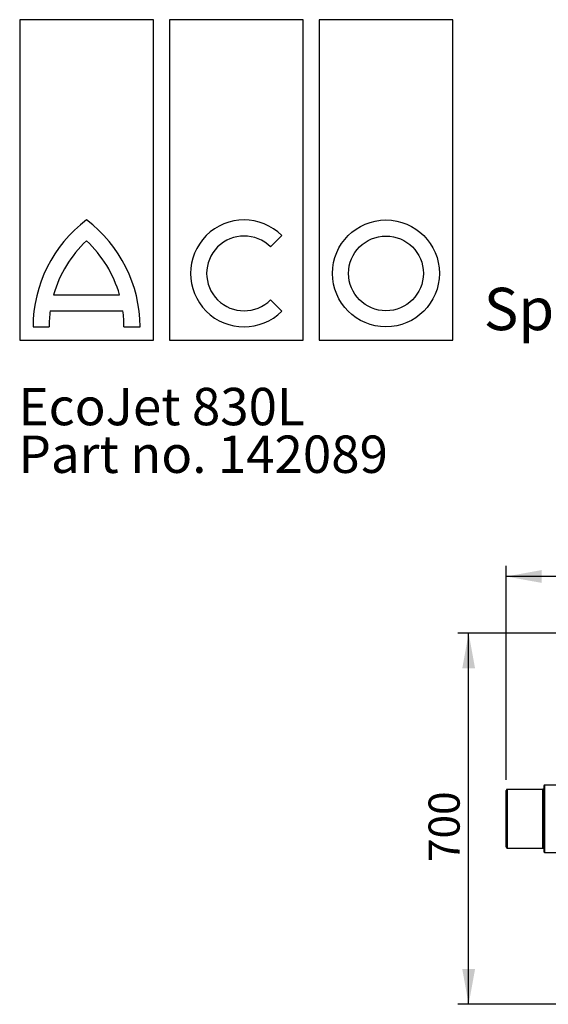
# Paper-space layout '830L' of a CAD drawing. Units: millimetres. Extents: x 14 to 193, y 16 to 290.
# Drawn here: x 14 to 63, y 197 to 290 of the extents above; entities that cross this region are included whole.
import ezdxf

# ---------------------------------------------------------------- set-up
doc = ezdxf.new("R2010")
doc.units = ezdxf.units.MM
doc.layers.add('GREY', color=8, linetype='Continuous')
doc.styles.add('SLDTEXTSTYLE0', font='TXT', dxfattribs={"width": 0.7})
doc.styles.add('SLDTEXTSTYLE1', font='TXT', dxfattribs={"width": 0.75})
doc.dimstyles.new('SLDDIMSTYLE0', dxfattribs={"dimtxt": 2.910417, "dimasz": 3.302, "dimexe": 0, "dimexo": 0.0625, "dimgap": 0.727604, "dimtad": 1, "dimlfac": 20, "dimrnd": 1e-09, "dimzin": 12, "dimdsep": 46, "dimtxsty": 'SLDTEXTSTYLE1', "dimsah": 1, "dimcen": 0.09, "dimadec": 0, "dimazin": 3, "dimtfac": 1, "dimtofl": 0, "dimtmove": 0, "dimatfit": 3, "dimfxl": 1, "dimfrac": 2, "dimtolj": 1, "dimtzin": 12, "dimarcsym": 0})

# ---------------------------------------------------------------- blocks, each defined once
blk = doc.blocks.new('SW_NOTE_2')
at = {"layer": 'GREY', "color": 0, "char_height": 3.5, "attachment_point": 1, "style": 'SLDTEXTSTYLE0'}
for s, insert in [('EcoJet 830L', (0, 4.512)), ('Part no. 142089', (0, 0.049))]:
    blk.add_mtext(s, dxfattribs=dict(at, insert=insert))
blk = doc.blocks.new('_D')
at = {"layer": 'GREY'}
for p, q in [((59.08, 218.473), (59.08, 238.499)), ((159.08, 218.473), (159.08, 238.499)), ((159.08, 237.499), (59.08, 237.499))]:
    blk.add_line(p, q, dxfattribs=at)
for points in [[(59.08, 237.499), (62.382, 236.899), (62.382, 238.099)], [(159.08, 237.499), (155.778, 238.099), (155.778, 236.899)]]:
    blk.add_solid(points, dxfattribs=at)
at = {"layer": 'GREY', "insert": (104.16, 241.251), "char_height": 2.9104, "attachment_point": 1, "style": 'SLDTEXTSTYLE1'}
blk.add_mtext('2000', dxfattribs=at)
blk = doc.blocks.new('_D_1')
at = {"layer": 'GREY'}
for p, q in [((76.03, 232.196), (54.559, 232.196)), ((55.559, 197.449), (55.559, 232.196)), ((76.03, 197.449), (54.559, 197.449))]:
    blk.add_line(p, q, dxfattribs=at)
for points in [[(55.559, 232.196), (54.959, 228.894), (56.159, 228.894)], [(55.559, 197.449), (56.159, 200.751), (54.959, 200.751)]]:
    blk.add_solid(points, dxfattribs=at)
at = {"layer": 'GREY', "insert": (51.807, 210.769), "char_height": 2.9104, "attachment_point": 1, "rotation": 90, "style": 'SLDTEXTSTYLE1'}
blk.add_mtext('700', dxfattribs=at)

psp = doc.layouts.new('830L')

# ---------------------------------------------------------------- linework, layer by layer
at = {"color": 7, "linetype": 'Continuous', "lineweight": 25}
for p, q in [((26.07333, 289.61954), (13.57333, 289.61954)), ((13.57333, 289.61954), (13.57333, 259.61954)), ((26.07333, 259.61954), (26.07333, 289.61954)), ((40.07333, 289.61954), (27.57333, 289.61954)), ((27.57333, 289.61954), (27.57333, 259.61954)), ((40.07333, 259.61954), (40.07333, 289.61954)), ((41.57333, 289.61954), (41.57333, 259.61954)), ((54.07333, 289.61954), (41.57333, 289.61954)), ((54.07333, 259.61954), (54.07333, 289.61954)), ((37.03043, 268.34442), (38.09109, 269.40508)), ((16.74032, 263.86954), (22.90633, 263.86954)), ((38.09109, 262.33401), (37.03043, 263.39467)), ((16.42608, 262.36954), (23.22057, 262.36954)), ((14.82333, 260.86954), (16.32333, 260.86954)), ((23.32333, 260.86954), (24.82333, 260.86954)), ((13.57333, 259.61954), (26.07333, 259.61954)), ((27.57333, 259.61954), (40.07333, 259.61954)), ((41.57333, 259.61954), (54.07333, 259.61954)), ((62.48049, 217.57291), (59.1805, 217.57291)), ((65.90085, 217.97291), (62.68049, 217.97291)), ((59.1805, 212.07291), (62.48049, 212.07291)), ((62.68049, 211.67291), (65.90085, 211.67291))]:
    psp.add_line(p, q, dxfattribs=at)
at = {"color": 8, "linetype": 'Continuous', "lineweight": 25}
for p, q in [((59.1805, 214.82291), (59.1805, 217.57291)), ((62.48049, 214.82291), (62.48049, 217.57291)), ((62.68049, 214.82291), (62.68049, 217.97291)), ((59.1805, 212.07291), (59.1805, 214.82291)), ((62.48049, 212.07291), (62.48049, 214.82291)), ((62.68049, 211.67291), (62.68049, 214.82291))]:
    psp.add_line(p, q, dxfattribs=at)
at = {"color": 7, "linetype": 'Continuous', "lineweight": 25}
for radius in [5, 3.5]:
    psp.add_circle((47.82333, 265.86954), radius, dxfattribs=at)
for centre, radius, start, end in [((27.32333, 260.86954), 12.5, 126.8698976, 180), ((12.32333, 260.86954), 12.5, 0, 53.1301024), ((34.55556, 265.86954), 5, 45, 315), ((34.55556, 265.86954), 3.5, 45, 315), ((27.32333, 260.86954), 11, 132.9858861, 164.1733799), ((12.32333, 260.86954), 11, 15.8266201, 47.0141139), ((27.32333, 260.86954), 11, 172.1625202, 180), ((12.32333, 260.86954), 11, 0, 7.8374798)]:
    psp.add_arc(centre, radius, start, end, dxfattribs=at)
for points, knots in [([(59.1805, 217.57291), (59.16791, 217.57157), (59.14856, 217.56952), (59.12528, 217.55705), (59.10926, 217.54414), (59.09636, 217.52812), (59.08388, 217.50484), (59.08183, 217.48549), (59.08049, 217.47291)], [0, 0, 0, 0, 0.23946927, 0.36837028, 0.50000502, 0.63163897, 0.76054431, 1, 1, 1, 1]), ([(62.58049, 217.67291), (62.57916, 217.66033), (62.5771, 217.64098), (62.56463, 217.6177), (62.55173, 217.60167), (62.53571, 217.58877), (62.51243, 217.5763), (62.49307, 217.57424), (62.48049, 217.57291)], [0, 0, 0, 0, 0.239457712, 0.368357069, 0.499992765, 0.6316433, 0.760546019, 1, 1, 1, 1]), ([(62.68049, 217.97291), (62.66792, 217.97157), (62.64856, 217.96952), (62.62528, 217.95705), (62.60926, 217.94414), (62.59636, 217.92812), (62.58388, 217.90484), (62.58183, 217.88549), (62.58049, 217.87291)], [0, 0, 0, 0, 0.23945188, 0.36835347, 0.50000285, 0.6316374, 0.76054439, 1, 1, 1, 1]), ([(62.58049, 217.87291), (62.58049, 217.86833), (62.58049, 217.85921), (62.58049, 217.78643), (62.58049, 217.67379), (62.58049, 217.5219), (62.58049, 217.33796), (62.58049, 217.12845), (62.58049, 216.90029), (62.58049, 216.66001), (62.58049, 216.41351), (62.58049, 216.16583), (62.58049, 215.92109), (62.58049, 215.65905), (62.58049, 215.38416), (62.58049, 215.09797), (62.58049, 214.91313), (62.58049, 214.82291)], [0, 0, 0, 0, 0.07946068, 0.15830786, 0.23595569, 0.31187137, 0.38559414, 0.45674729, 0.52504362, 0.59028348, 0.65234892, 0.71119247, 0.76682683, 0.8193122, 0.88423727, 0.943497, 1, 1, 1, 1]), ([(59.08049, 214.82291), (59.08049, 214.93333), (59.08049, 215.05071), (59.08049, 215.29865), (59.08049, 215.42923), (59.08049, 215.70059), (59.08049, 215.8414), (59.08049, 216.12689), (59.08049, 216.27158), (59.08049, 216.48358), (59.08049, 216.55337), (59.08049, 216.6895), (59.08049, 216.75583), (59.08049, 216.88314), (59.08049, 216.9441), (59.08049, 217.05866), (59.08049, 217.11224), (59.08049, 217.21005), (59.08049, 217.25427), (59.08049, 217.33155), (59.08049, 217.36461), (59.08049, 217.41813), (59.08049, 217.43859), (59.08049, 217.46598), (59.08049, 217.47291), (59.08049, 217.47291)], [0, 0, 0, 0, 0.125, 0.125, 0.25, 0.25, 0.375, 0.375, 0.5, 0.5, 0.5625, 0.5625, 0.625, 0.625, 0.6875, 0.6875, 0.75, 0.75, 0.8125, 0.8125, 0.875, 0.875, 0.9375, 0.9375, 1, 1, 1, 1]), ([(59.08049, 214.82291), (59.08049, 214.82291), (59.08264, 214.82291), (59.09239, 214.82291), (59.10002, 214.82291), (59.11955, 214.82291), (59.13137, 214.82291), (59.15599, 214.82291), (59.16871, 214.82291), (59.18049, 214.82291)], [0, 0, 0, 0, 0.25, 0.25, 0.5, 0.5, 0.75, 0.75, 1, 1, 1, 1]), ([(59.08049, 212.17291), (59.08049, 212.17291), (59.08049, 212.17984), (59.08049, 212.20723), (59.08049, 212.22769), (59.08049, 212.28121), (59.08049, 212.31427), (59.08049, 212.39155), (59.08049, 212.43577), (59.08049, 212.53358), (59.08049, 212.58716), (59.08049, 212.70172), (59.08049, 212.76268), (59.08049, 212.88999), (59.08049, 212.95632), (59.08049, 213.09245), (59.08049, 213.16224), (59.08049, 213.37424), (59.08049, 213.51893), (59.08049, 213.80442), (59.08049, 213.94523), (59.08049, 214.21659), (59.08049, 214.34717), (59.08049, 214.59511), (59.08049, 214.71249), (59.08049, 214.82291)], [0, 0, 0, 0, 0.0625, 0.0625, 0.125, 0.125, 0.1875, 0.1875, 0.25, 0.25, 0.3125, 0.3125, 0.375, 0.375, 0.4375, 0.4375, 0.5, 0.5, 0.625, 0.625, 0.75, 0.75, 0.875, 0.875, 1, 1, 1, 1]), ([(62.58049, 214.82291), (62.58049, 214.82291), (62.57835, 214.82291), (62.5686, 214.82291), (62.56097, 214.82291), (62.54144, 214.82291), (62.52961, 214.82291), (62.50499, 214.82291), (62.49228, 214.82291), (62.48049, 214.82291)], [0, 0, 0, 0, 0.25, 0.25, 0.5, 0.5, 0.75, 0.75, 1, 1, 1, 1]), ([(62.58049, 214.82291), (62.58049, 214.82291), (62.58264, 214.82291), (62.59239, 214.82291), (62.60002, 214.82291), (62.61955, 214.82291), (62.63137, 214.82291), (62.65599, 214.82291), (62.66871, 214.82291), (62.68049, 214.82291)], [0, 0, 0, 0, 0.25, 0.25, 0.5, 0.5, 0.75, 0.75, 1, 1, 1, 1]), ([(62.58049, 214.82291), (62.58049, 214.73269), (62.58049, 214.54784), (62.58049, 214.26165), (62.58049, 213.95794), (62.58049, 213.63785), (62.58049, 213.30882), (62.58049, 213.00985), (62.58049, 212.74554), (62.58049, 212.51737), (62.58049, 212.30785), (62.58049, 212.12392), (62.58049, 211.97203), (62.58049, 211.85938), (62.58049, 211.7866), (62.58049, 211.77749), (62.58049, 211.77291)], [0, 0, 0, 0, 0.056508782, 0.115774451, 0.180698752, 0.251722174, 0.328019716, 0.409680901, 0.474924688, 0.543225132, 0.614382579, 0.688109799, 0.764030064, 0.841682589, 0.920534521, 1, 1, 1, 1]), ([(59.08049, 212.17291), (59.08183, 212.16033), (59.08388, 212.14098), (59.09636, 212.1177), (59.10926, 212.10168), (59.12528, 212.08877), (59.14856, 212.0763), (59.16791, 212.07424), (59.1805, 212.07291)], [0, 0, 0, 0, 0.23945366, 0.36836022, 0.49999433, 0.63162925, 0.76053042, 1, 1, 1, 1]), ([(62.48049, 212.07291), (62.49307, 212.07157), (62.51243, 212.06952), (62.53571, 212.05705), (62.55173, 212.04414), (62.56463, 212.02812), (62.5771, 212.00484), (62.57916, 211.98549), (62.58049, 211.97291)], [0, 0, 0, 0, 0.23945391, 0.36835671, 0.50000808, 0.63164386, 0.7605433, 1, 1, 1, 1]), ([(62.58049, 211.77291), (62.58183, 211.76033), (62.58388, 211.74098), (62.59636, 211.7177), (62.60926, 211.70167), (62.62528, 211.68877), (62.64856, 211.6763), (62.66792, 211.67424), (62.68049, 211.67291)], [0, 0, 0, 0, 0.23945638, 0.36836315, 0.49999747, 0.63164737, 0.76054875, 1, 1, 1, 1])]:
    psp.add_open_spline(points, degree=3, knots=knots, dxfattribs=at)

# ---------------------------------------------------------------- block references
at = {"layer": 'GREY'}
psp.add_blockref('SW_NOTE_2', (13.46902, 250.64317), dxfattribs=at)

# ---------------------------------------------------------------- texts
at = {"color": 7, "linetype": 'Continuous', "lineweight": 0, "insert": (56.97767, 264.52449), "char_height": 3.96875, "attachment_point": 1, "style": 'SLDTEXTSTYLE0'}
psp.add_mtext('{Specification Information Sheet}', dxfattribs=at)

# ---------------------------------------------------------------- dimensions: what is measured, and where the dimension line sits
at = {"layer": 'GREY'}
dim = psp.add_linear_dim(base=(59.08049, 237.49932), p1=(159.08049, 217.47293), p2=(59.08049, 217.47291), angle=0, dimstyle='SLDDIMSTYLE0', dxfattribs=at)
dim.commit()
dim.dimension.update_dxf_attribs({"geometry": '_D', "text_midpoint": (108.46108, 237.49932), "dimtype": 160})
dim = psp.add_linear_dim(base=(55.55911, 232.19642), p1=(77.03049, 197.4494), p2=(77.03049, 232.19642), angle=90, text='700', dimstyle='SLDDIMSTYLE0', dxfattribs=at)
dim.commit()
dim.dimension.update_dxf_attribs({"geometry": '_D_1', "text_midpoint": (55.55911, 213.99511), "dimtype": 160})

doc.saveas('drawing.dxf')
